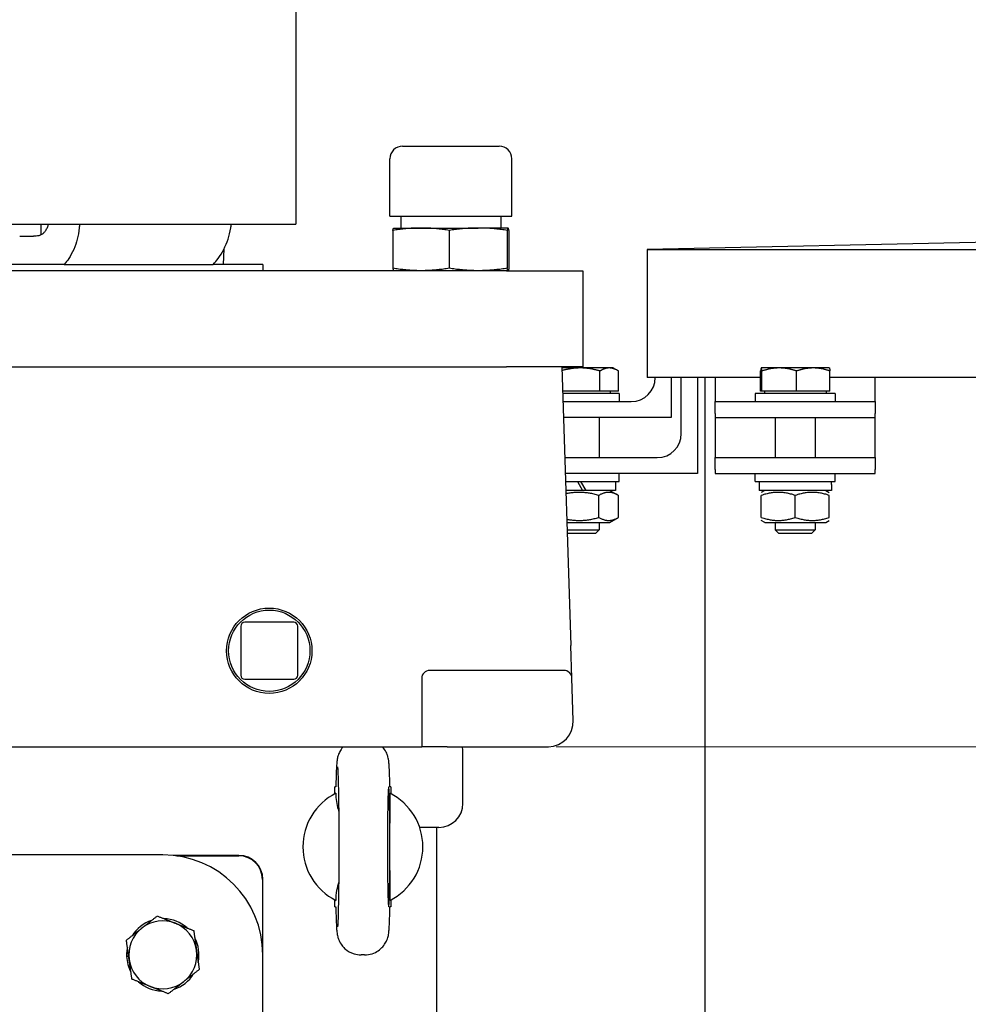
# Model space of a CAD drawing. Units: millimetres. Extents: x 622 to 8360, y 78 to 10896.
# Drawn here: x 2457 to 2694, y 3032 to 3278 of the extents above; entities that cross this region are included whole.
import ezdxf

# ---------------------------------------------------------------- set-up
doc = ezdxf.new("R2010")
doc.units = ezdxf.units.MM
doc.header["$LTSCALE"] = 40
doc.layers.add('Dimensions(Hillmar_metric)', color=7, linetype='Continuous', lineweight=13)
doc.layers.add('Visible Edges(Hillmar_metric)', color=7, linetype='Continuous', lineweight=25)
doc.styles.add('Hillmar_metric_Dimensions', font='arial.ttf')
doc.dimstyles.new('DEFAULT-ISO-Method 1b-Hillmar_metric', dxfattribs={"dimscale": 40, "dimtxt": 2, "dimasz": 2.5, "dimexe": 1, "dimexo": 1, "dimgap": 0.25, "dimtad": 1, "dimtih": 1, "dimtoh": 1, "dimrnd": 1e-08, "dimdsep": 46, "dimtxsty": 'Hillmar_metric_Dimensions', "dimcen": 0.09, "dimdle": 8, "dimclrd": 7, "dimclre": 7, "dimclrt": 7, "dimazin": 2, "dimtfac": 0.75, "dimtmove": 0, "dimatfit": 3, "dimfxl": 1, "dimtolj": 1, "dimlwd": 9, "dimlwe": 9, "dimarcsym": 0})

# ---------------------------------------------------------------- blocks, each defined once
blk = doc.blocks.new('*D37')
at = {"layer": 'Defpoints', "color": 0, "linetype": 'Continuous', "transparency": 16777216}
for p in [(2497.33, 3801.53), (2550.63, 3095.98), (4421.22, 3095.98)]:
    blk.add_point(p, dxfattribs=at)
at = {"layer": 'Dimensions(Hillmar_metric)', "color": 7, "linetype": 'Continuous', "lineweight": 9, "transparency": 16777216}
for p, q in [((2537.33, 3801.53), (4461.22, 3801.53)), ((4421.22, 3701.53), (4421.22, 3499.6)), ((4421.22, 3195.98), (4421.22, 3397.91)), ((2590.63, 3095.98), (4461.22, 3095.98))]:
    blk.add_line(p, q, dxfattribs=at)
at = {"layer": 'Dimensions(Hillmar_metric)', "color": 7, "linetype": 'Continuous', "transparency": 16777216}
for points in [[(4404.55, 3701.53), (4437.89, 3701.53), (4421.22, 3801.53)], [(4404.55, 3195.98), (4437.89, 3195.98), (4421.22, 3095.98)]]:
    blk.add_solid(points, dxfattribs=at)
at = {"layer": 'Dimensions(Hillmar_metric)', "color": 7, "linetype": 'Continuous', "lineweight": 13, "transparency": 16777216, "insert": (4421.22, 3448.75), "char_height": 80, "attachment_point": 5, "style": 'Hillmar_metric_Dimensions'}
blk.add_mtext('\\A1;706', dxfattribs=at)
blk = doc.blocks.new('*D38')
at = {"layer": 'Defpoints', "color": 0, "linetype": 'Continuous', "transparency": 16777216}
for p in [(2550.63, 3095.98), (3304.83, 2318.98), (4421.22, 2318.98)]:
    blk.add_point(p, dxfattribs=at)
at = {"layer": 'Dimensions(Hillmar_metric)', "color": 7, "linetype": 'Continuous', "lineweight": 9, "transparency": 16777216}
for p, q in [((2590.63, 3095.98), (4461.22, 3095.98)), ((4421.22, 2995.98), (4421.22, 2757.48)), ((4421.22, 2418.98), (4421.22, 2657.48)), ((3344.83, 2318.98), (4461.22, 2318.98))]:
    blk.add_line(p, q, dxfattribs=at)
at = {"layer": 'Dimensions(Hillmar_metric)', "color": 7, "linetype": 'Continuous', "transparency": 16777216}
for points in [[(4404.55, 2995.98), (4437.89, 2995.98), (4421.22, 3095.98)], [(4404.55, 2418.98), (4437.89, 2418.98), (4421.22, 2318.98)]]:
    blk.add_solid(points, dxfattribs=at)
at = {"layer": 'Dimensions(Hillmar_metric)', "color": 7, "linetype": 'Continuous', "lineweight": 13, "transparency": 16777216, "insert": (4421.22, 2707.48), "char_height": 80, "attachment_point": 5, "style": 'Hillmar_metric_Dimensions'}
blk.add_mtext('\\A1;777', dxfattribs=at)
blk = doc.blocks.new('*D39')
at = {"layer": 'Defpoints', "color": 0, "linetype": 'Continuous', "transparency": 16777216}
for p in [(4309, 3133), (2299.83, 2218.98), (4309, 1938.98)]:
    blk.add_point(p, dxfattribs=at)
at = {"layer": 'Dimensions(Hillmar_metric)', "color": 7, "linetype": 'Continuous', "lineweight": 9, "transparency": 16777216}
for p, q in [((4309, 3093), (4309, 1898.98)), ((2299.83, 2178.98), (2299.83, 1898.98)), ((2399.83, 1938.98), (4209, 1938.98))]:
    blk.add_line(p, q, dxfattribs=at)
at = {"layer": 'Dimensions(Hillmar_metric)', "color": 7, "linetype": 'Continuous', "transparency": 16777216}
for points in [[(2399.83, 1955.64), (2399.83, 1922.31), (2299.83, 1938.98)], [(4209, 1955.64), (4209, 1922.31), (4309, 1938.98)]]:
    blk.add_solid(points, dxfattribs=at)
at = {"layer": 'Dimensions(Hillmar_metric)', "color": 7, "linetype": 'Continuous', "lineweight": 13, "transparency": 16777216, "insert": (3304.41, 1989.82), "char_height": 80, "attachment_point": 5, "style": 'Hillmar_metric_Dimensions'}
blk.add_mtext('\\A1;2010', dxfattribs=at)

msp = doc.modelspace()

# ---------------------------------------------------------------- linework, layer by layer
at = {"layer": 'Visible Edges(Hillmar_metric)'}
for p, q in [((2525.5999, 3441.5636), (2525.5999, 3226.5636)), ((2552.2649, 3246.1076), (2576.3949, 3246.1076)), ((2549.0899, 3228.5816), (2549.0899, 3242.9326)), ((2579.5699, 3228.5816), (2579.5699, 3242.9326)), ((3085.4011, 3230.252), (2613.4011, 3220.252)), ((2309.0599, 3226.5636), (2525.5999, 3226.5636)), ((2461.8984, 3223.9373), (2461.8984, 3226.5636)), ((2461.8984, 3223.9373), (2461.8984, 3226.5636)), ((2461.8984, 3223.9373), (2461.8984, 3226.5636)), ((2461.8984, 3223.9373), (2461.8984, 3226.5636)), ((2549.0899, 3228.5816), (2579.5699, 3228.5816)), ((2551.8299, 3228.5816), (2551.8299, 3225.6441)), ((2576.8299, 3228.5816), (2576.8299, 3225.6441)), ((2549.8357, 3225.0519), (2549.8357, 3215.5684)), ((2550.0424, 3225.6441), (2550.0377, 3225.6429)), ((2550.0424, 3225.6441), (2556.8715, 3225.6441)), ((2556.8715, 3225.6441), (2571.1543, 3225.6441)), ((2563.9073, 3225.0519), (2563.9073, 3215.5684)), ((2578.6127, 3225.6441), (2571.1543, 3225.6441)), ((2578.4014, 3225.0519), (2578.4014, 3215.5684)), ((2578.6127, 3225.6441), (2578.6174, 3225.6441)), ((2578.6174, 3225.6441), (2578.622, 3225.6429)), ((2578.824, 3225.0519), (2578.824, 3215.5684)), ((2507.4608, 3216.5636), (2507.6291, 3220.4182)), ((2507.4608, 3216.5636), (2507.6291, 3220.4182)), ((2507.4608, 3216.5636), (2507.6291, 3220.4182)), ((2507.4608, 3216.5636), (2507.6291, 3220.4182)), ((2613.4011, 3220.252), (2613.4011, 3188.2683)), ((2613.4011, 3220.252), (3557.4011, 3220.252)), ((2466.9534, 3216.5636), (2367.7063, 3216.5636)), ((2467.6748, 3216.5636), (2466.9534, 3216.5636)), ((2467.6748, 3216.5636), (2466.9534, 3216.5636)), ((2467.6748, 3216.5636), (2466.9534, 3216.5636)), ((2467.6748, 3216.5636), (2466.9534, 3216.5636)), ((2467.6748, 3216.5636), (2504.8878, 3216.5636)), ((2467.6748, 3216.5636), (2504.8878, 3216.5636)), ((2467.6748, 3216.5636), (2504.8878, 3216.5636)), ((2467.6748, 3216.5636), (2504.8878, 3216.5636)), ((2517.3299, 3216.5636), (2504.8878, 3216.5636)), ((2517.3299, 3216.5636), (2517.3299, 3214.9761)), ((2578.2503, 3214.9761), (2445.748, 3214.9761)), ((2550.0424, 3214.9761), (2550.0377, 3214.9774)), ((2578.2503, 3214.9761), (2597.3299, 3214.9761)), ((2578.6174, 3214.9761), (2578.622, 3214.9774)), ((2597.3299, 3214.9761), (2597.3299, 3190.9761)), ((2445.748, 3190.9761), (2578.2503, 3190.9761)), ((2597.3299, 3190.9761), (2578.2503, 3190.9761)), ((2592.0299, 3190.9761), (2594.3046, 3121.2674)), ((2596.6865, 3190.6677), (2592.0399, 3190.6677)), ((2603.9009, 3190.6677), (2596.6865, 3190.6677)), ((2601.5912, 3184.8677), (2601.5912, 3189.9085)), ((2604.9011, 3190.6677), (2603.9009, 3190.6677)), ((2604.9011, 3190.6677), (2606.0347, 3190.0132)), ((2606.2105, 3184.8677), (2606.2105, 3189.9085)), ((2641.7411, 3184.8677), (2641.7411, 3189.9085)), ((2641.9011, 3190.6677), (2641.8963, 3190.6649)), ((2641.9059, 3190.6677), (2641.9011, 3190.6677)), ((2646.4006, 3190.6677), (2641.9059, 3190.6677)), ((2642.0707, 3184.8677), (2642.0707, 3189.9085)), ((2654.8958, 3190.6677), (2646.4006, 3190.6677)), ((2650.7306, 3184.8677), (2650.7306, 3189.9085)), ((2658.9011, 3190.6677), (2654.8958, 3190.6677)), ((2658.9011, 3190.6677), (2658.9059, 3190.6649)), ((2659.0611, 3184.8677), (2659.0611, 3189.9085)), ((2641.7411, 3188.2683), (2613.4011, 3188.2683)), ((2615.4011, 3188.2676), (2615.4011, 3188.2683)), ((2619.4011, 3188.2683), (2619.4011, 3178.2676)), ((2621.9174, 3174.2599), (2621.9174, 3188.2683)), ((2625.9174, 3188.2683), (2625.9174, 3164.2599)), ((2627.9011, 2510.9599), (2627.9011, 3188.2683)), ((2630.4011, 3188.2683), (2630.4011, 3188.2676)), ((2630.4011, 3188.2676), (2630.4011, 3182.2676)), ((2901.7411, 3188.2683), (2659.0611, 3188.2683)), ((2670.4011, 3188.2676), (2670.4011, 3188.2683)), ((2670.4011, 3182.2676), (2670.4011, 3188.2676)), ((2601.5912, 3184.8677), (2592.2292, 3184.8677)), ((2606.2105, 3184.8677), (2601.5912, 3184.8677)), ((2604.1011, 3184.8677), (2604.1011, 3184.2676)), ((2642.0707, 3184.8677), (2641.7411, 3184.8677)), ((2650.7306, 3184.8677), (2642.0707, 3184.8677)), ((2642.7011, 3184.8677), (2642.7011, 3184.2676)), ((2659.0611, 3184.8677), (2650.7306, 3184.8677)), ((2658.1011, 3184.8677), (2658.1011, 3184.2676)), ((2606.4011, 3184.2676), (2592.2488, 3184.2676)), ((2592.314, 3182.2676), (2609.4011, 3182.2676)), ((2606.4011, 3184.2676), (2606.4011, 3182.2676)), ((2630.4011, 3182.2676), (2670.4011, 3182.2676)), ((2630.4011, 3179.2676), (2630.4011, 3182.2676)), ((2660.4011, 3184.2676), (2640.4011, 3184.2676)), ((2640.4011, 3184.2676), (2640.4011, 3182.2676)), ((2660.4011, 3184.2676), (2660.4011, 3182.2676)), ((2670.4011, 3182.2676), (2670.4011, 3179.2676)), ((2619.4011, 3178.2676), (2592.4446, 3178.2676)), ((2601.4011, 3178.2676), (2601.4011, 3168.2599)), ((2630.4011, 3179.2676), (2630.4011, 3178.2676)), ((2630.4011, 3178.2676), (2630.4011, 3174.2599)), ((2630.4011, 3178.2676), (2670.4011, 3178.2676)), ((2645.4011, 3178.2676), (2645.4011, 3168.2599)), ((2655.4011, 3178.2676), (2655.4011, 3168.2599)), ((2670.4011, 3178.2676), (2670.4011, 3179.2676)), ((2670.4011, 3174.2599), (2670.4011, 3178.2676)), ((2630.4011, 3174.2599), (2630.4011, 3168.2599)), ((2670.4011, 3168.2599), (2670.4011, 3174.2599)), ((2592.7711, 3168.2599), (2615.9174, 3168.2599)), ((2630.4011, 3168.2599), (2670.4011, 3168.2599)), ((2630.4011, 3165.2599), (2630.4011, 3168.2599)), ((2670.4011, 3168.2599), (2670.4011, 3165.2599)), ((2630.4011, 3165.2599), (2630.4011, 3164.2599)), ((2670.4011, 3164.2599), (2670.4011, 3165.2599)), ((2625.9174, 3164.2599), (2592.9017, 3164.2599)), ((2606.4011, 3162.2599), (2606.4011, 3164.2599)), ((2630.4011, 3164.2599), (2670.4011, 3164.2599)), ((2640.4011, 3162.2599), (2640.4011, 3164.2599)), ((2660.4011, 3162.2599), (2660.4011, 3164.2599)), ((2592.9669, 3162.2599), (2606.4011, 3162.2599)), ((2597.2313, 3160.0599), (2593.0387, 3160.0599)), ((2595.9611, 3162.2599), (2597.2313, 3160.0599)), ((2598.1113, 3160.0599), (2596.8411, 3162.2599)), ((2598.1113, 3160.0599), (2597.2313, 3160.0599)), ((2605.4511, 3160.0599), (2598.1113, 3160.0599)), ((2604.0511, 3160.0599), (2606.2161, 3158.8099)), ((2605.4511, 3162.2599), (2605.4511, 3160.0599)), ((2640.4011, 3162.2599), (2660.4011, 3162.2599)), ((2641.3511, 3162.2599), (2641.3511, 3160.0599)), ((2659.4511, 3160.0599), (2641.3511, 3160.0599)), ((2642.7511, 3160.0599), (2641.9011, 3159.5691)), ((2658.0511, 3160.0599), (2658.9011, 3159.5691)), ((2659.4511, 3161.4978), (2659.4511, 3160.0599)), ((2601.3086, 3153.3098), (2601.3086, 3158.8099)), ((2606.2161, 3153.3098), (2606.2161, 3158.8099)), ((2641.9011, 3153.3098), (2641.9011, 3158.8099)), ((2650.4011, 3153.3098), (2650.4011, 3158.8099)), ((2658.9011, 3153.3098), (2658.9011, 3158.8099)), ((2604.0511, 3152.0599), (2606.2161, 3153.3098)), ((2642.7511, 3152.0599), (2641.9011, 3152.5506)), ((2658.0511, 3152.0599), (2658.9011, 3152.5506)), ((2593.2998, 3152.0599), (2604.0511, 3152.0599)), ((2593.3608, 3150.1879), (2601.4011, 3150.1879)), ((2600.4809, 3149.2676), (2601.4011, 3150.1879)), ((2601.4011, 3152.0599), (2601.4011, 3150.1879)), ((2642.7511, 3152.0599), (2658.0511, 3152.0599)), ((2645.4011, 3152.0599), (2645.4011, 3150.1879)), ((2645.4011, 3150.1879), (2655.4011, 3150.1879)), ((2646.3213, 3149.2676), (2645.4011, 3150.1879)), ((2654.4809, 3149.2676), (2655.4011, 3150.1879)), ((2655.4011, 3152.0599), (2655.4011, 3150.1879)), ((2600.4809, 3149.2676), (2593.3909, 3149.2676)), ((2654.4809, 3149.2676), (2646.3213, 3149.2676)), ((2511.8179, 3126.0881), (2511.8179, 3113.8641)), ((2525.0419, 3127.0881), (2512.8179, 3127.0881)), ((2526.0419, 3113.8641), (2526.0419, 3126.0881)), ((2594.5697, 3113.1413), (2594.3046, 3121.2674)), ((2592.5708, 3115.0761), (2559.0299, 3115.0761)), ((2594.9142, 3102.5848), (2594.5697, 3113.1413)), ((2512.8179, 3112.8641), (2525.0419, 3112.8641)), ((2557.0299, 3113.0761), (2557.0299, 3095.9761)), ((2435.2966, 3095.9761), (2550.6299, 3095.9761)), ((2550.6299, 3095.9761), (2557.0299, 3095.9761)), ((2563.4299, 3095.9761), (2557.0299, 3095.9761)), ((2563.4299, 3095.9761), (2588.5176, 3095.9761)), ((2567.3299, 3081.8341), (2567.3299, 3094.8341)), ((2535.5727, 3085.9761), (2535.3299, 3085.9761)), ((2535.3299, 3084.2426), (2535.3299, 3085.9761)), ((2549.3299, 3085.9761), (2549.087, 3085.9761)), ((2549.3299, 3085.9761), (2549.3299, 3084.2426)), ((2561.3299, 3075.8341), (2556.5214, 3075.8341)), ((2560.8299, 2683.9761), (2560.8299, 3075.8341)), ((2492.3299, 3068.9761), (2342.3299, 3068.9761)), ((2511.3299, 3068.8341), (2494.9908, 3068.8341)), ((2549.0961, 3070.9792), (2549.0961, 3070.973)), ((2495.8522, 3068.7267), (2511.3299, 3068.7267)), ((2517.2225, 3062.8341), (2517.2225, 3046.2906)), ((2517.3299, 3043.9761), (2517.3299, 3062.8341)), ((2535.3299, 3055.9761), (2535.3299, 3057.7096)), ((2549.3299, 3057.7096), (2549.3299, 3055.9761)), ((2535.3299, 3055.9761), (2535.5727, 3055.9761)), ((2549.3299, 3055.9761), (2549.087, 3055.9761)), ((2483.2907, 3044.4193), (2483.6738, 3044.4737)), ((2483.7976, 3043.6025), (2483.2908, 3043.5305)), ((2517.3299, 2893.9761), (2517.3299, 3043.9761)), ((2542.7761, 3043.9761), (2541.8837, 3043.9761))]:
    msp.add_line(p, q, dxfattribs=at)
for radius in [10.668, 10.168]:
    msp.add_circle((2518.9299, 3119.9761), radius, dxfattribs=at)
for centre, radius, start, end in [((2552.2649, 3242.9326), 3.175, 90, 180), ((2576.3949, 3242.9326), 3.175, 0, 90), ((2609.4011, 3188.2676), 6, 270, 0), ((2615.9174, 3174.2599), 6, 270, 0), ((2512.8179, 3126.0881), 1, 90, 180), ((2525.0419, 3126.0881), 1, 0, 90), ((2512.8179, 3113.8641), 1, 180, 270), ((2525.0419, 3113.8641), 1, 270, 0), ((2559.0299, 3113.0761), 2, 90, 180), ((2592.5708, 3113.0761), 2, 1.868989, 90), ((2588.5176, 3102.3761), 6.4, 271.868989, 1.868989), ((2561.3299, 3094.8341), 6, 0, 10.972364), ((2588.5176, 3102.3761), 6.4, 270, 271.868989), ((2542.3299, 3070.9761), 15, 116.9035, 243.0965), ((2542.3299, 3070.9761), 15, 296.90429, 63.09571), ((2561.3299, 3081.8341), 6, 270, 0), ((2492.3299, 3043.9761), 25, 0, 90), ((2511.3299, 3062.8341), 6, 0, 90), ((2511.3299, 3062.8341), 5.8926, 0, 90), ((2492.3299, 3043.9761), 9.05, 108.00778, 148.163653), ((2492.3299, 3043.9761), 8.5, 68.085717, 128.085717), ((2492.3299, 3043.9761), 9.05, 48.00778, 88.163653), ((2492.3299, 3043.9761), 8.5, 8.085717, 68.085717), ((2492.3299, 3043.9761), 8.5, 128.085717, 188.085717), ((2492.3299, 3043.9761), 9.05, 348.00778, 28.163653), ((2492.3299, 3043.9761), 9.05, 177.193087, 182.822487), ((2492.3299, 3043.9761), 9.05, 168.00778, 177.193087), ((2492.3299, 3043.9761), 8.5, 308.085717, 8.085717), ((2492.3299, 3043.9761), 9.05, 182.822487, 208.163653), ((2492.3299, 3043.9761), 8.5, 188.085717, 248.085717), ((2492.3299, 3043.9761), 9.05, 228.00778, 268.163653), ((2492.3299, 3043.9761), 8.5, 248.085717, 308.085717), ((2492.3299, 3043.9761), 9.05, 288.00778, 328.163653)]:
    msp.add_arc(centre, radius, start, end, dxfattribs=at)
for centre, major_axis, ratio, start_param, end_param in [((2650.4011, 3161.4978), (0, 15.6751), 0.57735027, 4.71238898, 4.76102694), ((2548.7774, 3070.9761), (0, -15), 0.02124778, 1.57100291, 7.85377505)]:
    msp.add_ellipse(centre, major_axis=major_axis, ratio=ratio, start_param=start_param, end_param=end_param, dxfattribs=at)
for points, knots in [([(2462.2996, 3224.1914), (2462.3893, 3224.2621), (2462.4781, 3224.3397), (2462.7591, 3224.6121), (2462.9391, 3224.8318), (2463.2354, 3225.2709), (2463.3797, 3225.5296), (2463.6091, 3226.0524), (2463.6994, 3226.3117), (2463.7693, 3226.5636)], [2.520922367, 2.520922367, 2.520922367, 2.520922367, 2.562661096, 2.562661096, 2.657423888, 2.657423888, 2.750042613, 2.750042613, 2.830981167, 2.830981167, 2.830981167, 2.830981167]), ([(2462.2996, 3224.1914), (2462.3893, 3224.2621), (2462.4781, 3224.3397), (2462.7591, 3224.6121), (2462.9391, 3224.8318), (2463.2354, 3225.2709), (2463.3797, 3225.5296), (2463.6091, 3226.0524), (2463.6994, 3226.3117), (2463.7693, 3226.5636)], [2.520922367, 2.520922367, 2.520922367, 2.520922367, 2.562661096, 2.562661096, 2.657423888, 2.657423888, 2.750042613, 2.750042613, 2.830981167, 2.830981167, 2.830981167, 2.830981167]), ([(2462.2996, 3224.1914), (2462.3893, 3224.2621), (2462.4781, 3224.3397), (2462.7591, 3224.6121), (2462.9391, 3224.8318), (2463.2354, 3225.2709), (2463.3797, 3225.5296), (2463.6091, 3226.0524), (2463.6994, 3226.3117), (2463.7693, 3226.5636)], [2.520922367, 2.520922367, 2.520922367, 2.520922367, 2.562661096, 2.562661096, 2.657423888, 2.657423888, 2.750042613, 2.750042613, 2.830981167, 2.830981167, 2.830981167, 2.830981167]), ([(2462.2996, 3224.1914), (2462.3893, 3224.2621), (2462.4781, 3224.3397), (2462.7591, 3224.6121), (2462.9391, 3224.8318), (2463.2354, 3225.2709), (2463.3797, 3225.5296), (2463.6091, 3226.0524), (2463.6994, 3226.3117), (2463.7693, 3226.5636)], [2.520922367, 2.520922367, 2.520922367, 2.520922367, 2.562661096, 2.562661096, 2.657423888, 2.657423888, 2.750042613, 2.750042613, 2.830981167, 2.830981167, 2.830981167, 2.830981167]), ([(2471.5101, 3226.5637), (2471.493, 3226.2645), (2471.4693, 3225.9643), (2471.3377, 3224.6853), (2471.1615, 3223.7252), (2470.7258, 3222.0229), (2470.4253, 3221.1252), (2469.6932, 3219.4513), (2469.2618, 3218.6751), (2468.4857, 3217.5212), (2468.0968, 3217.0211), (2467.6748, 3216.5636)], [0.19138038, 0.19138038, 0.19138038, 0.19138038, 0.27507222, 0.27507222, 0.55014444, 0.55014444, 0.82768599, 0.82768599, 1.10522754, 1.10522754, 1.31936893, 1.31936893, 1.31936893, 1.31936893]), ([(2471.5101, 3226.5637), (2471.493, 3226.2645), (2471.4693, 3225.9643), (2471.3377, 3224.6853), (2471.1615, 3223.7252), (2470.7258, 3222.0229), (2470.4253, 3221.1252), (2469.6932, 3219.4513), (2469.2618, 3218.6751), (2468.4857, 3217.5212), (2468.0968, 3217.0211), (2467.6748, 3216.5636)], [0.19138038, 0.19138038, 0.19138038, 0.19138038, 0.27507222, 0.27507222, 0.55014444, 0.55014444, 0.82768599, 0.82768599, 1.10522754, 1.10522754, 1.31936893, 1.31936893, 1.31936893, 1.31936893]), ([(2471.5101, 3226.5637), (2471.493, 3226.2645), (2471.4693, 3225.9643), (2471.3377, 3224.6853), (2471.1615, 3223.7252), (2470.7258, 3222.0229), (2470.4253, 3221.1252), (2469.6932, 3219.4513), (2469.2618, 3218.6751), (2468.4857, 3217.5212), (2468.0968, 3217.0211), (2467.6748, 3216.5636)], [0.19138038, 0.19138038, 0.19138038, 0.19138038, 0.27507222, 0.27507222, 0.55014444, 0.55014444, 0.82768599, 0.82768599, 1.10522754, 1.10522754, 1.31936893, 1.31936893, 1.31936893, 1.31936893]), ([(2471.5101, 3226.5637), (2471.493, 3226.2645), (2471.4693, 3225.9643), (2471.3377, 3224.6853), (2471.1615, 3223.7252), (2470.7258, 3222.0229), (2470.4253, 3221.1252), (2469.6932, 3219.4513), (2469.2618, 3218.6751), (2468.4857, 3217.5212), (2468.0968, 3217.0211), (2467.6748, 3216.5636)], [0.19138038, 0.19138038, 0.19138038, 0.19138038, 0.27507222, 0.27507222, 0.55014444, 0.55014444, 0.82768599, 0.82768599, 1.10522754, 1.10522754, 1.31936893, 1.31936893, 1.31936893, 1.31936893]), ([(2504.8878, 3216.5636), (2505.3488, 3217.0211), (2505.7784, 3217.5212), (2506.6457, 3218.6751), (2507.1362, 3219.4513), (2507.9908, 3221.1252), (2508.3549, 3222.0229), (2508.9076, 3223.7252), (2509.1481, 3224.6853), (2509.3629, 3225.9643), (2509.406, 3226.2645), (2509.4422, 3226.5637)], [-1.31936893, -1.31936893, -1.31936893, -1.31936893, -1.10522754, -1.10522754, -0.82768599, -0.82768599, -0.55014444, -0.55014444, -0.27507222, -0.27507222, -0.19138038, -0.19138038, -0.19138038, -0.19138038]), ([(2504.8878, 3216.5636), (2505.3488, 3217.0211), (2505.7784, 3217.5212), (2506.6457, 3218.6751), (2507.1362, 3219.4513), (2507.9908, 3221.1252), (2508.3549, 3222.0229), (2508.9076, 3223.7252), (2509.1481, 3224.6853), (2509.3629, 3225.9643), (2509.406, 3226.2645), (2509.4422, 3226.5637)], [-1.31936893, -1.31936893, -1.31936893, -1.31936893, -1.10522754, -1.10522754, -0.82768599, -0.82768599, -0.55014444, -0.55014444, -0.27507222, -0.27507222, -0.19138038, -0.19138038, -0.19138038, -0.19138038]), ([(2504.8878, 3216.5636), (2505.3488, 3217.0211), (2505.7784, 3217.5212), (2506.6457, 3218.6751), (2507.1362, 3219.4513), (2507.9908, 3221.1252), (2508.3549, 3222.0229), (2508.9076, 3223.7252), (2509.1481, 3224.6853), (2509.3629, 3225.9643), (2509.406, 3226.2645), (2509.4422, 3226.5637)], [-1.31936893, -1.31936893, -1.31936893, -1.31936893, -1.10522754, -1.10522754, -0.82768599, -0.82768599, -0.55014444, -0.55014444, -0.27507222, -0.27507222, -0.19138038, -0.19138038, -0.19138038, -0.19138038]), ([(2504.8878, 3216.5636), (2505.3488, 3217.0211), (2505.7784, 3217.5212), (2506.6457, 3218.6751), (2507.1362, 3219.4513), (2507.9908, 3221.1252), (2508.3549, 3222.0229), (2508.9076, 3223.7252), (2509.1481, 3224.6853), (2509.3629, 3225.9643), (2509.406, 3226.2645), (2509.4422, 3226.5637)], [-1.31936893, -1.31936893, -1.31936893, -1.31936893, -1.10522754, -1.10522754, -0.82768599, -0.82768599, -0.55014444, -0.55014444, -0.27507222, -0.27507222, -0.19138038, -0.19138038, -0.19138038, -0.19138038]), ([(2462.2996, 3224.1914), (2462.0229, 3223.9732), (2461.6943, 3223.8201), (2460.9141, 3223.6163), (2460.4774, 3223.5744), (2459.9471, 3223.5642), (2459.8798, 3223.5636), (2459.8122, 3223.5636)], [0, 0, 0, 0, 0.138285711, 0.138285711, 0.282030603, 0.282030603, 0.302798179, 0.302798179, 0.302798179, 0.302798179]), ([(2462.2996, 3224.1914), (2462.0229, 3223.9732), (2461.6943, 3223.8201), (2460.9141, 3223.6163), (2460.4774, 3223.5744), (2459.9471, 3223.5642), (2459.8798, 3223.5636), (2459.8122, 3223.5636)], [0, 0, 0, 0, 0.138285711, 0.138285711, 0.282030603, 0.282030603, 0.302798179, 0.302798179, 0.302798179, 0.302798179]), ([(2462.2996, 3224.1914), (2462.0229, 3223.9732), (2461.6943, 3223.8201), (2460.9141, 3223.6163), (2460.4774, 3223.5744), (2459.9471, 3223.5642), (2459.8798, 3223.5636), (2459.8122, 3223.5636)], [0, 0, 0, 0, 0.13828571, 0.13828571, 0.282030602, 0.282030602, 0.302798179, 0.302798179, 0.302798179, 0.302798179]), ([(2462.2996, 3224.1914), (2462.0229, 3223.9732), (2461.6943, 3223.8201), (2460.9141, 3223.6163), (2460.4774, 3223.5744), (2459.9471, 3223.5642), (2459.8798, 3223.5636), (2459.8122, 3223.5636)], [0, 0, 0, 0, 0.138285711, 0.138285711, 0.282030603, 0.282030603, 0.302798179, 0.302798179, 0.302798179, 0.302798179]), ([(2549.8357, 3225.0519), (2549.8503, 3225.1279), (2549.8791, 3225.2667), (2549.9212, 3225.431), (2549.963, 3225.5522), (2550.0018, 3225.6216), (2550.0268, 3225.6399), (2550.0377, 3225.6429)], [0, 0, 0, 0, 0.2, 0.4, 0.6, 0.8, 0.955475843, 0.955475843, 0.955475843, 0.955475843]), ([(2459.8122, 3223.5636), (2459.4881, 3223.5636), (2459.1569, 3223.5636), (2458.434, 3223.5636), (2458.0451, 3223.5636), (2457.2842, 3223.5636), (2456.9147, 3223.5636), (2456.5638, 3223.5636)], [0.290299225, 0.290299225, 0.290299225, 0.290299225, 0.390374359, 0.390374359, 0.507203702, 0.507203702, 0.624056054, 0.624056054, 0.624056054, 0.624056054]), ([(2459.8122, 3223.5636), (2459.4881, 3223.5636), (2459.1569, 3223.5636), (2458.434, 3223.5636), (2458.0451, 3223.5636), (2457.2842, 3223.5636), (2456.9147, 3223.5636), (2456.5638, 3223.5636)], [0.290299225, 0.290299225, 0.290299225, 0.290299225, 0.390374359, 0.390374359, 0.507203702, 0.507203702, 0.624056054, 0.624056054, 0.624056054, 0.624056054]), ([(2459.8122, 3223.5636), (2459.4881, 3223.5636), (2459.1569, 3223.5636), (2458.434, 3223.5636), (2458.0451, 3223.5636), (2457.2842, 3223.5636), (2456.9147, 3223.5636), (2456.5638, 3223.5636)], [0.290299225, 0.290299225, 0.290299225, 0.290299225, 0.390374359, 0.390374359, 0.507203702, 0.507203702, 0.624056054, 0.624056054, 0.624056054, 0.624056054]), ([(2459.8122, 3223.5636), (2459.4881, 3223.5636), (2459.1569, 3223.5636), (2458.434, 3223.5636), (2458.0451, 3223.5636), (2457.2842, 3223.5636), (2456.9147, 3223.5636), (2456.5638, 3223.5636)], [0.290299225, 0.290299225, 0.290299225, 0.290299225, 0.390374359, 0.390374359, 0.507203702, 0.507203702, 0.624056054, 0.624056054, 0.624056054, 0.624056054]), ([(2549.8357, 3215.5684), (2549.8503, 3215.4923), (2549.8791, 3215.3535), (2549.9212, 3215.1892), (2549.963, 3215.068), (2550.0018, 3214.9987), (2550.0268, 3214.9803), (2550.0377, 3214.9774)], [0, 0, 0, 0, 0.2, 0.4, 0.6, 0.8, 0.955475843, 0.955475843, 0.955475843, 0.955475843]), ([(2537.4062, 3095.9761), (2537.3924, 3095.9607), (2537.3788, 3095.9454), (2536.9623, 3095.4714), (2536.7524, 3095.115), (2536.377, 3094.426), (2536.2767, 3094.1553), (2536.1124, 3093.6904), (2536.0652, 3093.5154), (2535.9774, 3093.1671), (2535.9493, 3093.0223), (2535.8803, 3092.6395), (2535.859, 3092.4633), (2535.7948, 3091.8972), (2535.7701, 3091.5433), (2535.7191, 3090.6892), (2535.6963, 3090.2041), (2535.6531, 3089.0959), (2535.6329, 3088.474), (2535.5984, 3087.2254), (2535.5837, 3086.6205), (2535.57, 3085.9761)], [1.59448527, 1.59448527, 1.59448527, 1.59448527, 1.594975275, 1.594975275, 1.609779317, 1.609779317, 1.630826371, 1.630826371, 1.654847732, 1.654847732, 1.688070686, 1.688070686, 1.756171189, 1.756171189, 1.912942073, 1.912942073, 2.069712957, 2.069712957, 2.226483841, 2.226483841, 2.354650747, 2.354650747, 2.354650747, 2.354650747]), ([(2549.0897, 3085.9761), (2549.0729, 3086.7643), (2549.0548, 3087.4933), (2549.0159, 3088.8198), (2548.9952, 3089.417), (2548.9509, 3090.4763), (2548.9276, 3090.9366), (2548.8741, 3091.7527), (2548.851, 3092.0805), (2548.7628, 3092.7366), (2548.7466, 3092.9468), (2548.5476, 3093.6825), (2548.4798, 3093.9354), (2548.1486, 3094.6884), (2547.9672, 3095.1168), (2547.3703, 3095.8428), (2547.3144, 3095.9085), (2547.2539, 3095.9761)], [-2.354650747, -2.354650747, -2.354650747, -2.354650747, -2.197879863, -2.197879863, -2.041108979, -2.041108979, -1.884338095, -1.884338095, -1.727567211, -1.727567211, -1.649181769, -1.649181769, -1.619079867, -1.619079867, -1.596636984, -1.596636984, -1.594487628, -1.594487628, -1.594487628, -1.594487628]), ([(2536.0038, 3090.9416), (2536.0039, 3090.9414), (2536.0044, 3090.9376), (2536.0097, 3090.8868), (2536.0246, 3090.7147), (2536.067, 3090.0342), (2536.098, 3089.3489), (2536.1628, 3087.4065), (2536.1963, 3086.0385), (2536.2545, 3082.8098), (2536.2789, 3080.928), (2536.3144, 3076.8745), (2536.3253, 3074.7005), (2536.3321, 3070.2938), (2536.328, 3068.0616), (2536.3053, 3063.7735), (2536.2866, 3061.718), (2536.2368, 3058.0043), (2536.2058, 3056.3437), (2536.136, 3053.6191), (2536.0967, 3052.5356), (2536.043, 3051.5151), (2536.027, 3051.2758), (2536.0092, 3051.059), (2536.0035, 3051.0091), (2536.0038, 3051.0103)], [-1.3885662, -1.3885662, -1.3885662, -1.3885662, -1.36995314, -1.36995314, -1.24164465, -1.24164465, -1.00375069, -1.00375069, -0.70404904, -0.70404904, -0.39021792, -0.39021792, -0.07307374, -0.07307374, 0.2448875, 0.2448875, 0.56257409, 0.56257409, 0.87844279, 0.87844279, 1.18687527, 1.18687527, 1.31827917, 1.31827917, 1.3885662, 1.3885662, 1.3885662, 1.3885662]), ([(2535.5425, 3084.3527), (2535.5514, 3083.0045), (2535.771, 3081.6572), (2536.176, 3080.1586), (2536.2309, 3079.967), (2536.2884, 3079.7764)], [-0.81232845, -0.81232845, -0.81232845, -0.81232845, -0.612812008, -0.612812008, -0.583381719, -0.583381719, -0.583381719, -0.583381719]), ([(2535.57, 3055.9761), (2535.5868, 3055.188), (2535.605, 3054.4589), (2535.6439, 3053.1324), (2535.6645, 3052.5353), (2535.7088, 3051.4759), (2535.7321, 3051.0156), (2535.7856, 3050.1995), (2535.8087, 3049.8717), (2535.8969, 3049.2156), (2535.9131, 3049.0054), (2536.1121, 3048.2697), (2536.18, 3048.0168), (2536.5111, 3047.2638), (2536.6925, 3046.8355), (2537.428, 3045.9409), (2537.6691, 3045.6793), (2538.4827, 3044.9906), (2539.1815, 3044.5268), (2540.6656, 3044.0744), (2541.2729, 3043.9761), (2541.8837, 3043.9761)], [-2.354650747, -2.354650747, -2.354650747, -2.354650747, -2.197879863, -2.197879863, -2.041108979, -2.041108979, -1.884338095, -1.884338095, -1.727567211, -1.727567211, -1.649181769, -1.649181769, -1.619079867, -1.619079867, -1.596636984, -1.596636984, -1.588778767, -1.588778767, -1.577274203, -1.577274203, -1.570796327, -1.570796327, -1.570796327, -1.570796327]), ([(2542.7761, 3043.9761), (2543.4188, 3043.9761), (2544.0573, 3044.0854), (2545.2241, 3044.4598), (2545.7336, 3044.7315), (2546.6675, 3045.3615), (2547.0261, 3045.7169), (2547.6974, 3046.4809), (2547.9073, 3046.8372), (2548.2827, 3047.5262), (2548.383, 3047.797), (2548.5473, 3048.2619), (2548.5945, 3048.4368), (2548.6823, 3048.7851), (2548.7104, 3048.9299), (2548.7794, 3049.3127), (2548.8007, 3049.489), (2548.8649, 3050.0551), (2548.8896, 3050.409), (2548.9406, 3051.2631), (2548.9634, 3051.7481), (2549.0066, 3052.8563), (2549.0268, 3053.4782), (2549.0613, 3054.7269), (2549.076, 3055.3318), (2549.0897, 3055.9761)], [1.570796327, 1.570796327, 1.570796327, 1.570796327, 1.577614334, 1.577614334, 1.585128248, 1.585128248, 1.594975275, 1.594975275, 1.609779317, 1.609779317, 1.630826371, 1.630826371, 1.654847732, 1.654847732, 1.688070686, 1.688070686, 1.756171189, 1.756171189, 1.912942073, 1.912942073, 2.069712957, 2.069712957, 2.226483841, 2.226483841, 2.354650747, 2.354650747, 2.354650747, 2.354650747])]:
    msp.add_open_spline(points, degree=3, knots=knots, dxfattribs=at)
for points in [[(2556.8715, 3225.6441), (2556.4037, 3225.6441), (2555.4695, 3225.6271), (2554.0723, 3225.5522), (2552.679, 3225.4309), (2551.2792, 3225.2667), (2550.3201, 3225.128), (2549.8357, 3225.0519)], [(2563.9073, 3225.0519), (2563.423, 3225.1279), (2562.4639, 3225.2667), (2561.0633, 3225.431), (2559.6702, 3225.5522), (2558.2733, 3225.6271), (2557.3392, 3225.6441), (2556.8715, 3225.6441)], [(2571.1543, 3225.6441), (2570.6725, 3225.6441), (2569.7102, 3225.6271), (2568.271, 3225.5522), (2566.8359, 3225.4309), (2565.3941, 3225.2667), (2564.4061, 3225.128), (2563.9073, 3225.0519)], [(2578.4014, 3225.0519), (2577.9026, 3225.1279), (2576.9147, 3225.2667), (2575.4721, 3225.431), (2574.037, 3225.5522), (2572.5982, 3225.6271), (2571.6361, 3225.6441), (2571.1543, 3225.6441)], [(2578.6127, 3225.6441), (2578.5986, 3225.6441), (2578.5706, 3225.6271), (2578.5286, 3225.5522), (2578.4868, 3225.4309), (2578.4447, 3225.2667), (2578.4159, 3225.128), (2578.4014, 3225.0519)], [(2578.824, 3225.0519), (2578.8094, 3225.1279), (2578.7806, 3225.2667), (2578.7386, 3225.431), (2578.6967, 3225.5522), (2578.6548, 3225.6271), (2578.6267, 3225.6441), (2578.6127, 3225.6441)], [(2556.8715, 3214.9761), (2556.4037, 3214.9761), (2555.4695, 3214.9931), (2554.0723, 3215.0681), (2552.679, 3215.1893), (2551.2792, 3215.3535), (2550.3201, 3215.4923), (2549.8357, 3215.5684)], [(2563.9073, 3215.5684), (2563.423, 3215.4923), (2562.4639, 3215.3535), (2561.0633, 3215.1892), (2559.6702, 3215.068), (2558.2733, 3214.9931), (2557.3392, 3214.9761), (2556.8715, 3214.9761)], [(2571.1543, 3214.9761), (2570.6725, 3214.9761), (2569.7102, 3214.9931), (2568.271, 3215.0681), (2566.8359, 3215.1893), (2565.3941, 3215.3535), (2564.4061, 3215.4923), (2563.9073, 3215.5684)], [(2578.4014, 3215.5684), (2577.9026, 3215.4923), (2576.9147, 3215.3535), (2575.4721, 3215.1892), (2574.037, 3215.068), (2572.5982, 3214.9931), (2571.6361, 3214.9761), (2571.1543, 3214.9761)], [(2578.6127, 3214.9761), (2578.5986, 3214.9761), (2578.5706, 3214.9931), (2578.5286, 3215.0681), (2578.4868, 3215.1893), (2578.4447, 3215.3535), (2578.4159, 3215.4923), (2578.4014, 3215.5684)], [(2578.824, 3215.5684), (2578.8094, 3215.4923), (2578.7806, 3215.3535), (2578.7386, 3215.1892), (2578.6967, 3215.068), (2578.6548, 3214.9931), (2578.6267, 3214.9761), (2578.6127, 3214.9761)], [(2536.2885, 3062.1757), (2535.8932, 3060.8669), (2535.5536, 3059.2811), (2535.5425, 3057.5996)]]:
    msp.add_open_spline(points, degree=3, dxfattribs=at)
for points, weights in [([(2596.6865, 3190.6677), (2594.5241, 3190.6677), (2592.0621, 3189.9877)], [1, 1.03598715272, 1.00373137023]), ([(2601.5912, 3189.9085), (2598.9628, 3190.6677), (2596.6865, 3190.6677)], [1, 1.0379548493, 1]), ([(2603.9009, 3190.6677), (2602.8289, 3190.6677), (2601.5912, 3189.9085)], [1, 1.0379548493, 1]), ([(2606.2105, 3189.9085), (2604.9728, 3190.6677), (2603.9009, 3190.6677)], [1, 1.0379548493, 1]), ([(2641.9059, 3190.6677), (2641.8294, 3190.6677), (2641.7411, 3189.9085)], [1, 1.0379548493, 1]), ([(2642.0707, 3189.9085), (2641.9824, 3190.6677), (2641.9059, 3190.6677)], [1, 1.0379548493, 1]), ([(2646.4006, 3190.6677), (2644.3911, 3190.6677), (2642.0707, 3189.9085)], [1, 1.0379548493, 1]), ([(2650.7306, 3189.9085), (2648.4102, 3190.6677), (2646.4006, 3190.6677)], [1, 1.0379548493, 1]), ([(2654.8958, 3190.6677), (2652.9628, 3190.6677), (2650.7306, 3189.9085)], [1, 1.0379548493, 1]), ([(2659.0611, 3189.9085), (2656.8289, 3190.6677), (2654.8958, 3190.6677)], [1, 1.0379548493, 1]), ([(2658.9059, 3190.6649), (2658.9779, 3190.6233), (2659.0611, 3189.9085)], [1.00431563523, 1.03565804227, 1]), ([(2601.3086, 3158.8099), (2597.0387, 3160.0425), (2593.0666, 3159.205)], [1, 1.13194759905, 1.03881299636]), ([(2606.2161, 3158.8099), (2603.7623, 3160.2266), (2601.3086, 3158.8099)], [1, 1.15470053838, 1]), ([(2650.4011, 3158.8099), (2646.1511, 3160.2266), (2641.9011, 3158.8099)], [1, 1.15470053838, 1]), ([(2658.9011, 3158.8099), (2654.6511, 3160.2266), (2650.4011, 3158.8099)], [1, 1.15470053838, 1]), ([(2593.2732, 3152.8723), (2597.1296, 3152.1034), (2601.3086, 3153.3098)], [1.04315724814, 1.12877827112, 1]), ([(2601.3086, 3153.3098), (2603.7623, 3151.8931), (2606.2161, 3153.3098)], [1, 1.15470053838, 1]), ([(2641.9011, 3153.3098), (2646.1511, 3151.8931), (2650.4011, 3153.3098)], [1, 1.15470053838, 1]), ([(2650.4011, 3153.3098), (2654.6511, 3151.8931), (2658.9011, 3153.3098)], [1, 1.15470053838, 1]), ([(2549.1174, 3057.5997), (2549.101, 3070.9761), (2549.1174, 3084.3526)], [1.07137463258, 2.373398362, 1.07137463258]), ([(2487.0867, 3050.6664), (2488.8794, 3052.0713), (2490.9493, 3053.6935)], [1, 1.0379548493, 1]), ([(2490.9493, 3053.6935), (2493.3892, 3052.712), (2495.5022, 3051.8619)], [1, 1.0379548493, 1]), ([(2495.5022, 3051.8619), (2497.6152, 3051.0119), (2500.0551, 3050.0304)], [1, 1.0379548493, 1]), ([(2483.2241, 3047.6392), (2485.2941, 3049.2615), (2487.0867, 3050.6664)], [1, 1.0379548493, 1]), ([(2500.0551, 3050.0304), (2500.425, 3047.4266), (2500.7454, 3045.1717)], [1, 1.0379548493, 1]), ([(2483.9144, 3042.7806), (2483.594, 3045.0355), (2483.2241, 3047.6392)], [1, 1.0379548493, 1]), ([(2500.7454, 3045.1717), (2501.0657, 3042.9168), (2501.4356, 3040.313)], [1, 1.0379548493, 1]), ([(2484.6046, 3037.9219), (2484.2347, 3040.5256), (2483.9144, 3042.7806)], [1, 1.0379548493, 1]), ([(2501.4356, 3040.313), (2499.3656, 3038.6908), (2497.573, 3037.2859)], [1, 1.0379548493, 1]), ([(2489.1575, 3036.0903), (2487.0445, 3036.9403), (2484.6046, 3037.9219)], [1, 1.0379548493, 1]), ([(2497.573, 3037.2859), (2495.7803, 3035.881), (2493.7104, 3034.2587)], [1, 1.0379548493, 1]), ([(2493.7104, 3034.2587), (2491.2705, 3035.2403), (2489.1575, 3036.0903)], [1, 1.0379548493, 1])]:
    msp.add_rational_spline(points, weights, degree=2, dxfattribs=at)

# ---------------------------------------------------------------- dimensions: what is measured, and where the dimension line sits
at = {"layer": 'Dimensions(Hillmar_metric)', "color": 7, "linetype": 'Continuous', "lineweight": 13}
for base, p1, p2, angle, override, picture, middle in [((4421.2209, 3095.9761), (2497.3299, 3801.528), (2550.6299, 3095.9761), 90, {"dimgap": 0.25, "dimdec": 0, "dimtol": 0, "dimlim": 0, "dimtp": 0, "dimtm": 0, "dimtdec": 2, "dimtofl": 0, "dimatfit": 1}, '*D37', (4421.2209, 3448.752)), ((4308.9973, 1938.9761), (2299.8299, 2218.9761), (4308.9973, 3133.0006), 180, {"dimgap": 0.25, "dimtih": 0, "dimtoh": 0, "dimdec": 2, "dimlfac": 1.000414, "dimtol": 0, "dimlim": 0, "dimtp": 0, "dimtm": 0, "dimtdec": 2, "dimtofl": 0, "dimatfit": 1}, '*D39', (3304.4136, 1938.9761)), ((4421.2209, 2318.9761), (2550.6299, 3095.9761), (3304.8299, 2318.9761), 90, {"dimgap": 0.25, "dimdec": 2, "dimtol": 0, "dimlim": 0, "dimtp": 0, "dimtm": 0, "dimtdec": 2, "dimtofl": 0, "dimatfit": 1}, '*D38', (4421.2209, 2707.4761))]:
    dim = msp.add_linear_dim(base=base, p1=p1, p2=p2, angle=angle, dimstyle='DEFAULT-ISO-Method 1b-Hillmar_metric', override=override, dxfattribs=at)
    dim.commit()
    dim.dimension.update_dxf_attribs({"geometry": picture, "text_midpoint": middle, "dimtype": 160})

doc.saveas('drawing.dxf')
